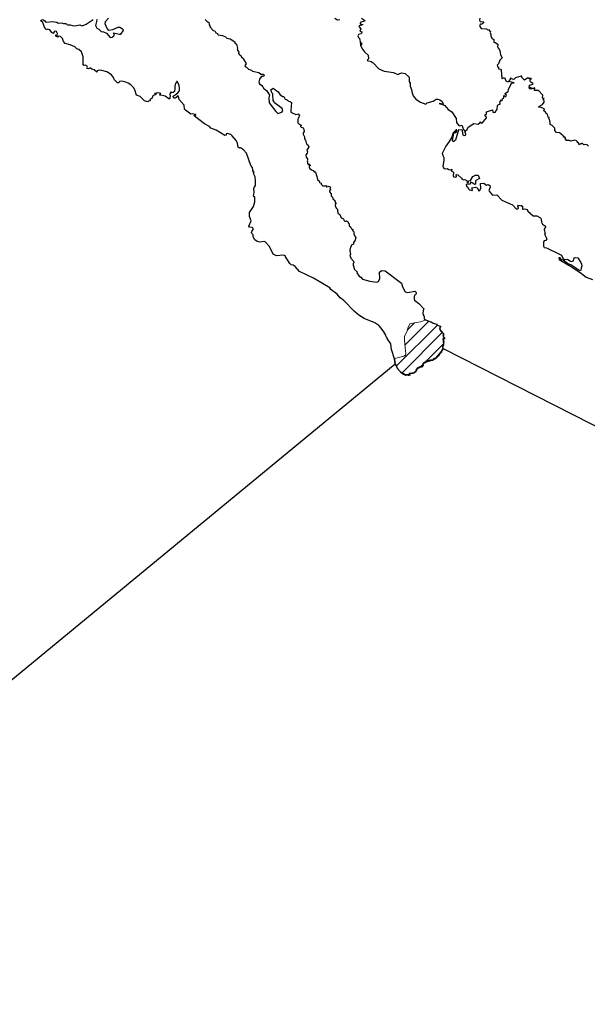
# Model space of a CAD drawing. Units: millimetres. Extents: x 629090 to 630340, y 2542606 to 2543416.
# Drawn here: x 630230 to 630254, y 2543320 to 2543362 of the extents above; entities that cross this region are included whole.
import ezdxf

# ---------------------------------------------------------------- set-up
doc = ezdxf.new("R2010")
doc.units = ezdxf.units.MM
doc.header["$LTSCALE"] = 20
doc.layers.add('SOLAPA', color=7, linetype='Continuous')

msp = doc.modelspace()

# ---------------------------------------------------------------- hatches: boundary and pattern name
at = {"layer": 'SOLAPA', "ltscale": 2}
h = msp.add_hatch(dxfattribs=at)
h.set_pattern_fill('ANSI31', color=250, scale=3, style=0)
h.set_pattern_definition([(45, (-4464.73476, -73076.99975), (-0.265165042945, 0.265165042945), [])])
h.paths.add_polyline_path([(630247.205, 2543349.271), (630247.223, 2543349.26), (630247.258, 2543349.244), (630247.289, 2543349.236), (630247.301, 2543349.23), (630247.335, 2543349.22), (630247.341, 2543349.215), (630247.344, 2543349.206), (630247.346, 2543349.204), (630247.352, 2543349.201), (630247.383, 2543349.191), (630247.438, 2543349.18), (630247.454, 2543349.171), (630247.483, 2543349.16), (630247.497, 2543349.15), (630247.501, 2543349.14), (630247.505, 2543349.135), (630247.513, 2543349.129), (630247.522, 2543349.124), (630247.553, 2543349.116), (630247.593, 2543349.102), (630247.644, 2543349.089), (630247.684, 2543349.082), (630247.693, 2543349.077), (630247.7, 2543349.075), (630247.709, 2543349.067), (630247.708, 2543349.056), (630247.717, 2543349.035), (630247.72, 2543349.031), (630247.744, 2543349.02), (630247.771, 2543349.012), (630247.83, 2543349), (630247.844, 2543348.996), (630247.853, 2543348.991), (630247.858, 2543348.986), (630247.86, 2543348.981), (630247.86, 2543348.974), (630247.846, 2543348.955), (630247.829, 2543348.926), (630247.825, 2543348.914), (630247.823, 2543348.894), (630247.823, 2543348.884), (630247.826, 2543348.875), (630247.829, 2543348.869), (630247.844, 2543348.85), (630247.849, 2543348.838), (630247.857, 2543348.827), (630247.86, 2543348.817), (630247.866, 2543348.81), (630247.874, 2543348.804), (630247.883, 2543348.785), (630247.885, 2543348.777), (630247.89, 2543348.772), (630247.917, 2543348.756), (630247.93, 2543348.745), (630247.934, 2543348.739), (630247.934, 2543348.726), (630247.94, 2543348.715), (630247.955, 2543348.701), (630247.978, 2543348.69), (630247.983, 2543348.682), (630247.991, 2543348.667), (630247.992, 2543348.658), (630247.998, 2543348.65), (630247.991, 2543348.648), (630247.987, 2543348.641), (630247.987, 2543348.635), (630247.99, 2543348.622), (630247.985, 2543348.613), (630247.982, 2543348.6), (630247.972, 2543348.579), (630247.971, 2543348.556), (630247.972, 2543348.553), (630247.975, 2543348.552), (630247.978, 2543348.539), (630247.983, 2543348.53), (630247.985, 2543348.529), (630247.989, 2543348.531), (630247.992, 2543348.527), (630247.996, 2543348.526), (630248.002, 2543348.522), (630248.014, 2543348.523), (630248.02, 2543348.523), (630248.021, 2543348.522), (630248.015, 2543348.509), (630248.015, 2543348.502), (630248.019, 2543348.486), (630248.026, 2543348.479), (630248.027, 2543348.476), (630248.027, 2543348.469), (630248.025, 2543348.463), (630248.021, 2543348.458), (630248.018, 2543348.456), (630248.008, 2543348.459), (630247.997, 2543348.46), (630247.975, 2543348.449), (630247.97, 2543348.443), (630247.975, 2543348.422), (630247.983, 2543348.407), (630247.986, 2543348.397), (630247.986, 2543348.381), (630247.982, 2543348.365), (630247.983, 2543348.352), (630247.985, 2543348.342), (630247.993, 2543348.328), (630247.994, 2543348.321), (630247.992, 2543348.301), (630247.986, 2543348.282), (630247.984, 2543348.272), (630247.985, 2543348.256), (630247.991, 2543348.24), (630247.992, 2543348.23), (630247.99, 2543348.221), (630247.983, 2543348.206), (630247.98, 2543348.193), (630247.97, 2543348.176), (630247.965, 2543348.157), (630247.953, 2543348.137), (630247.949, 2543348.124), (630247.951, 2543348.091), (630247.957, 2543348.08), (630247.953, 2543348.057), (630247.958, 2543348.045), (630247.958, 2543348.032), (630247.952, 2543348.013), (630247.946, 2543348.001), (630247.94, 2543347.993), (630247.922, 2543347.976), (630247.913, 2543347.963), (630247.904, 2543347.939), (630247.906, 2543347.925), (630247.9, 2543347.909), (630247.893, 2543347.899), (630247.889, 2543347.893), (630247.877, 2543347.881), (630247.855, 2543347.864), (630247.85, 2543347.859), (630247.848, 2543347.855), (630247.835, 2543347.841), (630247.832, 2543347.836), (630247.833, 2543347.826), (630247.821, 2543347.819), (630247.809, 2543347.807), (630247.806, 2543347.798), (630247.797, 2543347.784), (630247.783, 2543347.77), (630247.783, 2543347.766), (630247.78, 2543347.76), (630247.781, 2543347.754), (630247.752, 2543347.741), (630247.74, 2543347.73), (630247.734, 2543347.722), (630247.731, 2543347.713), (630247.724, 2543347.702), (630247.706, 2543347.677), (630247.701, 2543347.673), (630247.691, 2543347.67), (630247.681, 2543347.665), (630247.675, 2543347.649), (630247.665, 2543347.636), (630247.654, 2543347.628), (630247.624, 2543347.61), (630247.602, 2543347.601), (630247.572, 2543347.591), (630247.562, 2543347.586), (630247.559, 2543347.584), (630247.554, 2543347.576), (630247.542, 2543347.566), (630247.54, 2543347.562), (630247.535, 2543347.558), (630247.533, 2543347.554), (630247.535, 2543347.551), (630247.534, 2543347.549), (630247.524, 2543347.55), (630247.5, 2543347.545), (630247.475, 2543347.546), (630247.457, 2543347.544), (630247.433, 2543347.541), (630247.404, 2543347.531), (630247.384, 2543347.517), (630247.371, 2543347.512), (630247.289, 2543347.49), (630247.278, 2543347.489), (630247.245, 2543347.476), (630247.228, 2543347.463), (630247.211, 2543347.447), (630247.205, 2543347.443), (630247.169, 2543347.428), (630247.14, 2543347.409), (630247.117, 2543347.391), (630247.113, 2543347.385), (630247.109, 2543347.372), (630247.107, 2543347.353), (630247.103, 2543347.335), (630247.105, 2543347.33), (630247.117, 2543347.319), (630247.118, 2543347.315), (630247.11, 2543347.31), (630247.097, 2543347.305), (630247.085, 2543347.297), (630247.082, 2543347.287), (630247.074, 2543347.282), (630247.071, 2543347.278), (630247.065, 2543347.274), (630247.061, 2543347.266), (630247.05, 2543347.261), (630247.043, 2543347.259), (630247.005, 2543347.255), (630246.981, 2543347.249), (630246.974, 2543347.246), (630246.967, 2543347.239), (630246.954, 2543347.229), (630246.951, 2543347.224), (630246.925, 2543347.218), (630246.887, 2543347.201), (630246.87, 2543347.189), (630246.853, 2543347.171), (630246.85, 2543347.166), (630246.849, 2543347.159), (630246.847, 2543347.157), (630246.847, 2543347.152), (630246.837, 2543347.149), (630246.832, 2543347.144), (630246.829, 2543347.133), (630246.828, 2543347.125), (630246.83, 2543347.116), (630246.828, 2543347.114), (630246.828, 2543347.109), (630246.83, 2543347.105), (630246.827, 2543347.096), (630246.824, 2543347.093), (630246.817, 2543347.092), (630246.812, 2543347.087), (630246.811, 2543347.082), (630246.806, 2543347.084), (630246.803, 2543347.083), (630246.804, 2543347.074), (630246.801, 2543347.073), (630246.796, 2543347.072), (630246.787, 2543347.067), (630246.783, 2543347.062), (630246.773, 2543347.056), (630246.765, 2543347.048), (630246.762, 2543347.041), (630246.748, 2543347.036), (630246.733, 2543347.027), (630246.723, 2543347.018), (630246.72, 2543347.012), (630246.721, 2543347.006), (630246.723, 2543347.003), (630246.722, 2543347), (630246.713, 2543346.997), (630246.688, 2543346.994), (630246.68, 2543346.989), (630246.657, 2543346.988), (630246.649, 2543346.983), (630246.633, 2543346.987), (630246.598, 2543346.985), (630246.574, 2543346.979), (630246.559, 2543346.971), (630246.539, 2543346.957), (630246.531, 2543346.947), (630246.528, 2543346.936), (630246.524, 2543346.937), (630246.518, 2543346.942), (630246.514, 2543346.932), (630246.516, 2543346.93), (630246.517, 2543346.927), (630246.522, 2543346.93), (630246.526, 2543346.928), (630246.529, 2543346.928), (630246.531, 2543346.932), (630246.535, 2543346.93), (630246.55, 2543346.928), (630246.56, 2543346.922), (630246.565, 2543346.921), (630246.564, 2543346.918), (630246.549, 2543346.914), (630246.51, 2543346.912), (630246.493, 2543346.906), (630246.465, 2543346.906), (630246.377, 2543346.911), (630246.354, 2543346.907), (630246.337, 2543346.914), (630246.296, 2543346.934), (630246.278, 2543346.944), (630246.244, 2543346.968), (630246.233, 2543346.973), (630246.213, 2543346.987), (630246.189, 2543347.006), (630246.146, 2543347.05), (630246.116, 2543347.087), (630246.103, 2543347.098), (630246.085, 2543347.119), (630246.07, 2543347.13), (630246.06, 2543347.14), (630246.056, 2543347.145), (630246.054, 2543347.158), (630246.029, 2543347.209), (630246.009, 2543347.236), (630245.992, 2543347.257), (630245.984, 2543347.27), (630245.983, 2543347.285), (630245.98, 2543347.297), (630245.968, 2543347.326), (630245.952, 2543347.351), (630245.945, 2543347.356), (630245.94, 2543347.379), (630245.937, 2543347.383), (630245.937, 2543347.393), (630245.933, 2543347.409), (630245.922, 2543347.444), (630245.92, 2543347.46), (630245.92, 2543347.48), (630245.917, 2543347.496), (630245.912, 2543347.505), (630245.913, 2543347.529), (630245.906, 2543347.554), (630245.901, 2543347.564), (630245.9, 2543347.586), (630245.898, 2543347.596), (630245.894, 2543347.605), (630245.886, 2543347.614), (630245.885, 2543347.624), (630245.882, 2543347.628), (630245.881, 2543347.632), (630246.09, 2543347.67), (630246.111, 2543347.684), (630246.171, 2543347.697), (630246.289, 2543347.724), (630246.357, 2543347.762), (630246.376, 2543347.833), (630246.357, 2543347.947), (630246.342, 2543348.098), (630246.315, 2543348.409), (630246.315, 2543348.571), (630246.368, 2543348.67), (630246.421, 2543348.794), (630246.459, 2543348.912), (630246.534, 2543349.093), (630246.682, 2543349.124), (630246.826, 2543349.15), (630246.996, 2543349.177), (630247.081, 2543349.204)])

# ---------------------------------------------------------------- linework, layer by layer
at = {"layer": 'SOLAPA', "color": 7}
for p, q in [((630330.512, 2543306.031), (630247.936, 2543348.048)), ((630195.647, 2543306.031), (630245.925, 2543347.403))]:
    msp.add_line(p, q, dxfattribs=at)
at = {"layer": 'SOLAPA'}
for points in [[(630232.116, 2543360.943), (630231.904, 2543360.998), (630231.831, 2543361.09), (630231.788, 2543361.215), (630231.699, 2543361.297), (630231.599, 2543361.317), (630231.574, 2543361.279), (630231.53, 2543361.307), (630231.492, 2543361.372), (630231.557, 2543361.345), (630231.578, 2543361.428), (630231.531, 2543361.506), (630231.481, 2543361.527), (630231.436, 2543361.501), (630231.405, 2543361.451), (630231.41, 2543361.421), (630231.313, 2543361.464), (630231.305, 2543361.516), (630231.249, 2543361.578), (630231.147, 2543361.616), (630231.089, 2543361.583), (630231.059, 2543361.645), (630231.033, 2543361.652), (630230.952, 2543361.893), (630230.862, 2543361.972), (630230.876, 2543361.988), (630230.946, 2543362.016), (630231.029, 2543361.971), (630231.062, 2543361.927), (630231.111, 2543361.913), (630231.369, 2543361.934), (630231.55, 2543361.912), (630231.601, 2543361.862), (630231.753, 2543361.879), (630231.834, 2543361.85), (630231.909, 2543361.856), (630231.956, 2543361.845), (630231.965, 2543361.816), (630232.006, 2543361.799), (630232.11, 2543361.796), (630232.209, 2543361.761), (630232.309, 2543361.754), (630232.522, 2543361.789), (630232.622, 2543361.75), (630232.794, 2543361.822), (630233.087, 2543362.022)], [(630237.849, 2543362.024), (630237.965, 2543361.91), (630238.006, 2543361.908), (630238.017, 2543361.795), (630238.048, 2543361.759), (630238.042, 2543361.725), (630238.067, 2543361.679), (630238.186, 2543361.558), (630238.253, 2543361.548), (630238.301, 2543361.462), (630238.375, 2543361.422), (630238.387, 2543361.378), (630238.58, 2543361.341), (630238.711, 2543361.289), (630238.771, 2543361.226), (630238.915, 2543361.198), (630239.104, 2543361.074), (630239.11, 2543361.029), (630239.183, 2543360.978), (630239.219, 2543360.805), (630239.21, 2543360.753), (630239.23, 2543360.732), (630239.219, 2543360.715), (630239.282, 2543360.629), (630239.266, 2543360.577), (630239.306, 2543360.521), (630239.365, 2543360.491), (630239.39, 2543360.42), (630239.461, 2543360.386), (630239.486, 2543360.304), (630239.56, 2543360.19), (630239.593, 2543360.168), (630239.574, 2543360.166), (630239.583, 2543360.141), (630239.534, 2543360.066), (630239.54, 2543360.029), (630239.602, 2543360.003), (630239.682, 2543359.912), (630239.808, 2543359.876), (630239.862, 2543359.826), (630240.125, 2543359.775), (630240.209, 2543359.704), (630240.322, 2543359.703), (630240.348, 2543359.627), (630240.308, 2543359.608), (630240.274, 2543359.622), (630240.22, 2543359.584), (630240.153, 2543359.485), (630240.133, 2543359.37), (630240.155, 2543359.288), (630240.255, 2543359.221), (630240.281, 2543359.17), (630240.316, 2543359.153), (630240.326, 2543359.103), (630240.466, 2543358.988), (630240.581, 2543358.81), (630240.549, 2543358.689), (630240.564, 2543358.479), (630240.848, 2543358.113), (630240.939, 2543358.03), (630241.108, 2543358.08), (630241.14, 2543358.142), (630241.114, 2543358.246), (630240.796, 2543358.488), (630240.765, 2543358.551), (630240.741, 2543358.56), (630240.715, 2543358.871), (630240.679, 2543358.909), (630240.656, 2543359.013), (630240.63, 2543359.034), (630240.737, 2543359.1), (630240.944, 2543358.947), (630241.026, 2543358.828), (630241.145, 2543358.748), (630241.19, 2543358.748), (630241.249, 2543358.642), (630241.313, 2543358.628), (630241.314, 2543358.603), (630241.359, 2543358.588), (630241.369, 2543358.563), (630241.476, 2543358.527), (630241.508, 2543358.497), (630241.482, 2543358.159), (630241.49, 2543358.093), (630241.512, 2543358.066), (630241.699, 2543357.99), (630241.815, 2543358.013), (630241.807, 2543357.997), (630241.829, 2543357.968), (630241.868, 2543357.956), (630241.841, 2543357.948), (630241.83, 2543357.862), (630241.798, 2543357.836), (630241.78, 2543357.773), (630241.789, 2543357.635), (630241.842, 2543357.578), (630241.924, 2543357.539), (630241.932, 2543357.516), (630241.894, 2543357.507), (630241.894, 2543357.484), (630241.93, 2543357.445), (630242.01, 2543357.418), (630242.038, 2543357.361), (630242.05, 2543357.239), (630242.014, 2543357.227), (630242.006, 2543357.159), (630242.065, 2543357.041), (630242.068, 2543356.949), (630242.115, 2543356.895), (630242.135, 2543356.779), (630242.169, 2543356.725), (630242.227, 2543356.691), (630242.244, 2543356.615), (630242.163, 2543356.475), (630242.189, 2543356.4), (630242.183, 2543356.349), (630242.124, 2543356.274), (630242.134, 2543356.173), (630242.189, 2543356.109), (630242.191, 2543356.045), (630242.173, 2543356.016), (630242.198, 2543355.974), (630242.199, 2543355.894), (630242.223, 2543355.876), (630242.252, 2543355.895), (630242.325, 2543355.819), (630242.294, 2543355.806), (630242.301, 2543355.822), (630242.271, 2543355.835), (630242.283, 2543355.86), (630242.248, 2543355.871), (630242.249, 2543355.836), (630242.277, 2543355.819), (630242.265, 2543355.758), (630242.281, 2543355.702), (630242.363, 2543355.633), (630242.436, 2543355.603), (630242.471, 2543355.546), (630242.525, 2543355.559), (630242.539, 2543355.542), (630242.62, 2543355.253), (630242.622, 2543355.22), (630242.686, 2543355.164), (630242.707, 2543355.101), (630242.768, 2543355.074), (630242.777, 2543355.03), (630242.844, 2543354.958), (630242.982, 2543354.954), (630242.998, 2543354.971), (630242.981, 2543354.945), (630242.995, 2543354.921), (630243.023, 2543354.916), (630243.043, 2543354.94), (630243.087, 2543354.924), (630243.091, 2543354.941), (630243.158, 2543354.921), (630243.164, 2543354.891), (630243.139, 2543354.87), (630243.166, 2543354.809), (630243.126, 2543354.745), (630243.132, 2543354.707), (630243.194, 2543354.622), (630243.206, 2543354.538), (630243.253, 2543354.475), (630243.265, 2543354.402), (630243.341, 2543354.353), (630243.336, 2543354.335), (630243.376, 2543354.292), (630243.365, 2543354.264), (630243.404, 2543354.243), (630243.396, 2543354.19), (630243.379, 2543354.221), (630243.367, 2543354.207), (630243.381, 2543354.193), (630243.37, 2543354.13), (630243.409, 2543354.014), (630243.441, 2543353.999), (630243.462, 2543353.944), (630243.49, 2543353.924), (630243.471, 2543353.896), (630243.487, 2543353.804), (630243.567, 2543353.747), (630243.625, 2543353.605), (630243.719, 2543353.561), (630243.734, 2543353.503), (630243.774, 2543353.461), (630243.823, 2543353.455), (630243.848, 2543353.471), (630243.941, 2543353.41), (630243.925, 2543353.386), (630243.963, 2543353.342), (630243.963, 2543353.259), (630244.017, 2543353.22), (630244.061, 2543353.132), (630244.127, 2543353.108), (630244.094, 2543353.082), (630244.164, 2543353.011), (630244.165, 2543352.925), (630244.224, 2543352.79), (630244.247, 2543352.774), (630244.223, 2543352.658), (630244.154, 2543352.555), (630244.148, 2543352.481), (630244.083, 2543352.446), (630244.026, 2543352.356), (630243.992, 2543352.228), (630244.014, 2543352.046), (630243.996, 2543352.014), (630244.036, 2543351.887), (630244.149, 2543351.756), (630244.16, 2543351.69), (630244.137, 2543351.664), (630244.134, 2543351.583), (630244.166, 2543351.525), (630244.174, 2543351.421), (630244.297, 2543351.301), (630244.296, 2543351.269), (630244.387, 2543351.117), (630244.457, 2543351.085), (630244.53, 2543350.99), (630244.84, 2543350.904), (630245.145, 2543350.873), (630245.207, 2543350.899), (630245.263, 2543351.016), (630245.248, 2543351.285), (630245.333, 2543351.359), (630245.494, 2543351.347), (630246.191, 2543350.826), (630246.226, 2543350.672), (630246.34, 2543350.45), (630246.454, 2543350.429), (630246.75, 2543350.485), (630246.814, 2543350.432), (630246.813, 2543350.38), (630246.786, 2543350.334), (630246.744, 2543350.314), (630246.72, 2543350.255), (630246.721, 2543350.146), (630246.741, 2543350.098), (630246.922, 2543349.958), (630247.139, 2543349.733), (630247.109, 2543349.658), (630247.099, 2543349.534), (630247.151, 2543349.401), (630247.149, 2543349.317), (630247.205, 2543349.27), (630247.463, 2543349.171), (630247.503, 2543349.135), (630247.679, 2543349.086), (630247.7, 2543349.042), (630247.836, 2543348.997), (630247.805, 2543348.887), (630247.863, 2543348.789), (630247.969, 2543348.68), (630247.949, 2543348.57), (630247.961, 2543348.544), (630247.999, 2543348.536), (630248.005, 2543348.49), (630247.999, 2543348.472), (630247.948, 2543348.457), (630247.97, 2543348.246), (630247.927, 2543348.14), (630247.936, 2543348.048), (630247.879, 2543347.926), (630247.634, 2543347.646), (630247.542, 2543347.605), (630247.514, 2543347.568), (630247.414, 2543347.559), (630247.26, 2543347.507), (630247.122, 2543347.429), (630247.092, 2543347.392), (630247.101, 2543347.334), (630247.033, 2543347.281), (630246.964, 2543347.269), (630246.853, 2543347.209), (630246.816, 2543347.165), (630246.81, 2543347.117), (630246.706, 2543347.022), (630246.544, 2543346.992), (630246.499, 2543346.954), (630246.549, 2543346.94), (630246.34, 2543346.929), (630246.176, 2543347.028), (630246.047, 2543347.16), (630245.972, 2543347.29), (630245.925, 2543347.403), (630245.886, 2543347.614), (630245.768, 2543348.007), (630245.732, 2543348.247), (630245.578, 2543348.479), (630245.585, 2543348.5), (630245.533, 2543348.54), (630245.518, 2543348.616), (630245.43, 2543348.759), (630245.319, 2543348.92), (630245.221, 2543349.023), (630245.052, 2543349.137), (630244.597, 2543349.325), (630244.368, 2543349.466), (630244.174, 2543349.631), (630243.743, 2543350.086), (630243.584, 2543350.208), (630243.46, 2543350.355), (630243.186, 2543350.555), (630243.136, 2543350.625), (630242.447, 2543351.036), (630241.858, 2543351.325), (630241.666, 2543351.53), (630241.579, 2543351.592), (630241.495, 2543351.602), (630241.441, 2543351.653), (630241.246, 2543351.969), (630241.266, 2543351.987), (630241.175, 2543352.011), (630240.881, 2543351.99), (630240.738, 2543352.063), (630240.578, 2543352.387), (630240.391, 2543352.576), (630240.353, 2543352.591), (630240.165, 2543352.57), (630240.05, 2543352.595), (630239.95, 2543352.659), (630239.89, 2543352.795), (630239.888, 2543352.875), (630239.834, 2543352.93), (630239.82, 2543352.974), (630239.827, 2543353.015), (630239.888, 2543353.101), (630239.884, 2543353.153), (630239.845, 2543353.192), (630239.733, 2543353.201), (630239.708, 2543353.247), (630239.804, 2543353.472), (630239.723, 2543353.653), (630239.734, 2543353.822), (630239.896, 2543354.086), (630239.958, 2543354.276), (630239.962, 2543354.475), (630239.943, 2543354.487), (630239.958, 2543354.495), (630239.927, 2543354.496), (630239.906, 2543354.525), (630239.924, 2543354.686), (630239.912, 2543354.843), (630239.922, 2543354.886), (630239.984, 2543354.971), (630239.985, 2543355.165), (630239.964, 2543355.336), (630239.909, 2543355.449), (630239.911, 2543355.525), (630239.896, 2543355.589), (630239.888, 2543355.562), (630239.907, 2543355.527), (630239.88, 2543355.538), (630239.856, 2543355.734), (630239.792, 2543355.828), (630239.603, 2543356.348), (630239.481, 2543356.492), (630239.344, 2543356.572), (630239.305, 2543356.555), (630239.251, 2543356.607), (630239.224, 2543356.753), (630239.171, 2543356.875), (630239, 2543357.087), (630238.933, 2543357.137), (630238.784, 2543357.182), (630238.743, 2543357.164), (630238.734, 2543357.105), (630238.677, 2543357.089), (630238.31, 2543357.32), (630238.087, 2543357.414), (630238.037, 2543357.484), (630237.825, 2543357.59), (630237.397, 2543357.921), (630237.38, 2543357.955), (630237.456, 2543357.966), (630237.45, 2543357.989), (630237.296, 2543358.021), (630237.233, 2543357.999), (630237.017, 2543358.166), (630236.968, 2543358.221), (630236.95, 2543358.378), (630236.742, 2543358.63), (630236.712, 2543358.766), (630236.676, 2543358.779), (630236.618, 2543358.703), (630236.571, 2543358.679), (630236.51, 2543358.685), (630236.48, 2543358.732), (630236.481, 2543358.773), (630236.568, 2543358.817), (630236.683, 2543358.914), (630236.741, 2543358.983), (630236.749, 2543359.021), (630236.761, 2543359.082), (630236.737, 2543359.236), (630236.658, 2543359.39), (630236.625, 2543359.385), (630236.646, 2543359.349), (630236.593, 2543359.32), (630236.552, 2543359.193), (630236.564, 2543359.099), (630236.541, 2543358.96), (630236.48, 2543358.919), (630236.432, 2543358.914), (630236.398, 2543358.945), (630236.37, 2543358.918), (630236.345, 2543358.851), (630236.362, 2543358.756), (630236.345, 2543358.728), (630236.35, 2543358.656), (630236.297, 2543358.656), (630236.142, 2543358.764), (630235.912, 2543358.823), (630235.959, 2543358.822), (630235.911, 2543358.833), (630235.96, 2543358.864), (630235.94, 2543358.89), (630235.812, 2543358.903), (630235.76, 2543358.893), (630235.738, 2543358.856), (630235.726, 2543358.883), (630235.703, 2543358.877), (630235.689, 2543358.854), (630235.726, 2543358.842), (630235.707, 2543358.833), (630235.754, 2543358.846), (630235.753, 2543358.831), (630235.617, 2543358.778), (630235.579, 2543358.665), (630235.498, 2543358.622), (630235.505, 2543358.569), (630235.438, 2543358.553), (630235.413, 2543358.523), (630235.272, 2543358.568), (630235.079, 2543358.75), (630234.936, 2543358.81), (630234.854, 2543359.041), (630234.799, 2543359.14), (630234.691, 2543359.25), (630234.572, 2543359.325), (630234.434, 2543359.381), (630234.292, 2543359.408), (630234.211, 2543359.393), (630234.183, 2543359.332), (630234.127, 2543359.326), (630233.978, 2543359.475), (630233.954, 2543359.561), (630233.862, 2543359.673), (630233.667, 2543359.798), (630233.454, 2543359.863), (630233.339, 2543359.869), (630233.258, 2543359.848), (630233.239, 2543359.785), (630233.129, 2543359.885), (630233.038, 2543359.907), (630232.979, 2543359.955), (630232.935, 2543359.962), (630232.878, 2543359.924), (630232.82, 2543359.948), (630232.841, 2543360.001), (630232.815, 2543360.049), (630232.757, 2543360.078), (630232.69, 2543360.066), (630232.659, 2543360.105), (630232.661, 2543360.439), (630232.597, 2543360.654), (630232.473, 2543360.75), (630232.392, 2543360.779), (630232.316, 2543360.859), (630232.116, 2543360.943)], [(630233.229, 2543362.035), (630233.247, 2543361.994), (630233.189, 2543361.766), (630233.249, 2543361.655), (630233.332, 2543361.61), (630233.428, 2543361.518), (630233.529, 2543361.502), (630233.65, 2543361.443), (630233.807, 2543361.259), (630233.899, 2543361.272), (630233.961, 2543361.329), (630233.99, 2543361.391), (630233.958, 2543361.455), (630234.204, 2543361.401), (630234.262, 2543361.406), (630234.368, 2543361.536), (630234.37, 2543361.583), (630234.336, 2543361.614), (630234.219, 2543361.681), (630234.143, 2543361.684), (630233.914, 2543361.588), (630233.759, 2543361.557), (630233.688, 2543361.644), (630233.595, 2543361.834), (630233.613, 2543361.933), (630233.738, 2543362.083)], [(630243.358, 2543362.073), (630243.467, 2543362.005), (630243.569, 2543362.024)], [(630244.486, 2543362.078), (630244.612, 2543361.998), (630244.625, 2543361.958), (630244.463, 2543361.903), (630244.423, 2543361.851), (630244.501, 2543361.803), (630244.527, 2543361.825), (630244.526, 2543361.8), (630244.382, 2543361.753), (630244.377, 2543361.721), (630244.462, 2543361.625), (630244.42, 2543361.521), (630244.496, 2543361.493), (630244.508, 2543361.464), (630244.479, 2543361.411), (630244.366, 2543361.383), (630244.338, 2543361.325), (630244.354, 2543361.258), (630244.403, 2543361.211), (630244.447, 2543361.013), (630244.449, 2543361.048), (630244.508, 2543361.016), (630244.482, 2543361.015), (630244.493, 2543360.937), (630244.454, 2543361.005), (630244.447, 2543360.994), (630244.452, 2543360.918), (630244.526, 2543360.756), (630244.615, 2543360.646), (630244.776, 2543360.514), (630244.79, 2543360.352), (630244.736, 2543360.313), (630244.729, 2543360.287), (630244.902, 2543360.233), (630244.98, 2543360.179), (630245.221, 2543359.933), (630245.455, 2543359.823), (630245.842, 2543359.774), (630246.032, 2543359.686), (630246.116, 2543359.736), (630246.2, 2543359.753), (630246.345, 2543359.729), (630246.508, 2543359.578), (630246.512, 2543359.393), (630246.556, 2543359.343), (630246.554, 2543359.316), (630246.543, 2543359.341), (630246.534, 2543359.318), (630246.553, 2543359.296), (630246.552, 2543359.192), (630246.612, 2543359.048), (630246.624, 2543358.949), (630246.683, 2543358.777), (630246.795, 2543358.635), (630246.996, 2543358.506), (630247.223, 2543358.425), (630247.277, 2543358.482), (630247.539, 2543358.55), (630247.661, 2543358.645), (630247.735, 2543358.641), (630247.82, 2543358.605), (630247.909, 2543358.542), (630247.955, 2543358.422), (630247.788, 2543358.45), (630247.934, 2543358.416), (630248.023, 2543358.374), (630248.175, 2543358.198), (630248.321, 2543358.094), (630248.512, 2543357.811), (630248.52, 2543357.651), (630248.55, 2543357.6), (630248.641, 2543357.511), (630248.744, 2543357.54), (630248.784, 2543357.469), (630248.815, 2543357.345), (630248.859, 2543357.288)], [(630249.508, 2543362.075), (630249.499, 2543361.994), (630249.522, 2543361.941), (630249.681, 2543361.923), (630249.614, 2543361.845), (630249.562, 2543361.817), (630249.539, 2543361.836), (630249.496, 2543361.751), (630249.571, 2543361.639), (630249.795, 2543361.62), (630249.843, 2543361.585), (630249.887, 2543361.591), (630249.933, 2543361.523), (630249.962, 2543361.519), (630249.954, 2543361.469), (630249.988, 2543361.389), (630249.988, 2543361.322), (630250.03, 2543361.229), (630250.107, 2543361.166), (630250.114, 2543361.064), (630250.173, 2543361.05), (630250.277, 2543360.976), (630250.291, 2543360.94), (630250.27, 2543360.887), (630250.273, 2543360.819), (630250.307, 2543360.798), (630250.358, 2543360.703), (630250.389, 2543360.523), (630250.468, 2543360.396), (630250.358, 2543360.295), (630250.305, 2543360.139), (630250.258, 2543360.077), (630250.263, 2543360.032), (630250.304, 2543359.974), (630250.302, 2543359.921), (630250.39, 2543359.912), (630250.421, 2543359.866), (630250.451, 2543359.517), (630250.557, 2543359.565), (630250.618, 2543359.418), (630250.671, 2543359.384), (630250.746, 2543359.383)], [(630248.859, 2543357.288), (630248.908, 2543357.289), (630248.971, 2543357.346), (630249.022, 2543357.45), (630249.253, 2543357.611), (630249.447, 2543357.576), (630249.526, 2543357.646), (630249.524, 2543357.678), (630249.609, 2543357.613), (630249.794, 2543357.851), (630249.784, 2543357.917), (630249.735, 2543357.922), (630249.74, 2543357.994), (630249.795, 2543358), (630249.796, 2543358.095), (630250.059, 2543358.188), (630250.073, 2543358.089), (630250.1, 2543358.073), (630250.177, 2543358.093), (630250.178, 2543358.117), (630250.258, 2543358.195), (630250.265, 2543358.365), (630250.298, 2543358.4), (630250.387, 2543358.437), (630250.369, 2543358.477), (630250.376, 2543358.538), (630250.432, 2543358.606), (630250.454, 2543358.575), (630250.493, 2543358.681), (630250.532, 2543358.681), (630250.532, 2543358.782), (630250.554, 2543358.791), (630250.584, 2543358.747), (630250.618, 2543358.747), (630250.652, 2543358.811), (630250.596, 2543358.851), (630250.593, 2543358.876), (630250.688, 2543358.956), (630250.715, 2543358.954), (630250.727, 2543359.058), (630250.88, 2543359.327), (630250.968, 2543359.339), (630250.746, 2543359.383)], [(630254.134, 2543356.644), (630254.068, 2543356.698), (630253.973, 2543356.711), (630253.94, 2543356.694), (630253.878, 2543356.754), (630253.839, 2543356.75), (630253.811, 2543356.722), (630253.772, 2543356.737), (630253.734, 2543356.699), (630253.71, 2543356.78), (630253.687, 2543356.798), (630253.653, 2543356.793), (630253.665, 2543356.82), (630253.619, 2543356.87), (630253.546, 2543356.904), (630253.38, 2543356.856), (630253.327, 2543356.881), (630253.198, 2543356.884), (630253.198, 2543356.9), (630253.145, 2543356.918), (630253.164, 2543356.929), (630253.161, 2543356.964), (630253.133, 2543356.968), (630253.131, 2543356.988), (630253.152, 2543357.004), (630253.124, 2543357.026), (630253.076, 2543357.024), (630253.08, 2543357.052), (630253.039, 2543357.111), (630252.974, 2543357.132), (630252.978, 2543357.148), (630252.899, 2543357.21), (630252.769, 2543357.223), (630252.702, 2543357.314), (630252.699, 2543357.412), (630252.594, 2543357.515), (630252.498, 2543357.57), (630252.497, 2543357.648), (630252.468, 2543357.792), (630252.446, 2543357.805), (630252.463, 2543357.86), (630252.422, 2543357.87), (630252.396, 2543357.981), (630252.316, 2543358.041), (630252.304, 2543358.089), (630252.231, 2543358.145), (630252.255, 2543358.225), (630252.071, 2543358.293), (630252.051, 2543358.285), (630252.026, 2543358.326), (630252.174, 2543358.407), (630252.253, 2543358.518), (630252.249, 2543358.573), (630252.211, 2543358.599), (630252.254, 2543358.667), (630252.21, 2543358.666), (630252.17, 2543358.695), (630252.196, 2543358.805), (630252.006, 2543359.008), (630251.843, 2543359.002), (630251.858, 2543359.105), (630251.844, 2543359.103), (630251.841, 2543359.132), (630251.804, 2543359.099), (630251.759, 2543359.096), (630251.74, 2543359.059), (630251.716, 2543359.105), (630251.657, 2543359.128), (630251.652, 2543359.07), (630251.605, 2543359.108), (630251.618, 2543359.238), (630251.774, 2543359.269), (630251.765, 2543359.298), (630251.668, 2543359.374), (630251.654, 2543359.412), (630251.654, 2543359.499), (630251.71, 2543359.503), (630251.694, 2543359.522), (630251.597, 2543359.512), (630251.554, 2543359.545), (630251.418, 2543359.448), (630251.302, 2543359.563), (630251.299, 2543359.61), (630251.269, 2543359.615), (630251.032, 2543359.543), (630250.964, 2543359.481), (630250.899, 2543359.491), (630250.87, 2543359.52), (630250.843, 2543359.502), (630250.83, 2543359.525), (630250.797, 2543359.515), (630250.807, 2543359.454), (630250.766, 2543359.438), (630250.746, 2543359.383)], [(630248.859, 2543357.288), (630248.896, 2543357.213), (630248.905, 2543357.137), (630248.888, 2543357.095), (630248.846, 2543357.082), (630248.811, 2543357.105), (630248.788, 2543357.164), (630248.777, 2543357.319), (630248.605, 2543357.343), (630248.483, 2543356.892), (630248.413, 2543356.835), (630248.373, 2543356.836), (630248.354, 2543356.883), (630248.408, 2543357.201), (630248.428, 2543357.237), (630248.457, 2543357.204), (630248.475, 2543357.229), (630248.476, 2543357.205), (630248.523, 2543357.318), (630248.509, 2543357.222), (630248.523, 2543357.288), (630248.543, 2543357.295), (630248.534, 2543357.334), (630248.503, 2543357.342), (630248.377, 2543357.208), (630248.332, 2543357.029), (630248.219, 2543356.837), (630248.071, 2543356.638), (630247.918, 2543356.327), (630247.923, 2543356.281), (630247.952, 2543356.255), (630247.964, 2543356.268), (630247.937, 2543356.252), (630247.983, 2543356.16), (630247.985, 2543356.031), (630247.948, 2543355.798), (630247.984, 2543355.698), (630248.038, 2543355.678), (630248.129, 2543355.7), (630248.204, 2543355.649), (630248.312, 2543355.642), (630248.319, 2543355.664), (630248.309, 2543355.649), (630248.339, 2543355.641), (630248.304, 2543355.623), (630248.298, 2543355.597), (630248.396, 2543355.542), (630248.386, 2543355.362), (630248.423, 2543355.337), (630248.5, 2543355.325), (630248.519, 2543355.344), (630248.504, 2543355.439), (630248.574, 2543355.428), (630248.734, 2543355.285), (630248.759, 2543355.235), (630248.781, 2543355.226), (630248.797, 2543355.247), (630248.805, 2543355.218), (630248.875, 2543355.224), (630248.97, 2543355.177), (630248.966, 2543355.122), (630248.993, 2543355.103), (630249.034, 2543355.12), (630249.047, 2543355.174), (630249.113, 2543355.187), (630249.222, 2543355.352), (630249.332, 2543355.407), (630249.443, 2543355.405), (630249.494, 2543355.272), (630249.349, 2543355.186), (630249.328, 2543355.145), (630249.324, 2543355.036), (630249.289, 2543355.018), (630249.22, 2543355.077), (630249.137, 2543355.111), (630249.116, 2543355.098), (630249.104, 2543355.03), (630248.963, 2543355.024), (630248.931, 2543355.001), (630248.952, 2543354.947), (630249.002, 2543354.904), (630249.034, 2543354.827), (630249.081, 2543354.782), (630249.188, 2543354.764), (630249.209, 2543354.777), (630249.177, 2543354.867), (630249.332, 2543354.895), (630249.399, 2543354.876), (630249.471, 2543354.744), (630249.509, 2543354.767), (630249.562, 2543354.86), (630249.543, 2543355.063), (630249.686, 2543355.076), (630249.799, 2543354.98), (630249.866, 2543355.01), (630249.939, 2543354.973), (630249.956, 2543354.903), (630249.903, 2543354.763), (630249.909, 2543354.727), (630250.056, 2543354.559), (630250.232, 2543354.577), (630250.445, 2543354.352), (630250.897, 2543354.154), (630251.056, 2543353.979), (630251.121, 2543353.98), (630251.151, 2543354.017), (630251.135, 2543354.101), (630251.151, 2543354.134), (630251.266, 2543354.111), (630251.282, 2543354.144), (630251.268, 2543354.114), (630251.322, 2543354.094), (630251.328, 2543353.974), (630251.361, 2543353.963), (630251.427, 2543353.979), (630251.52, 2543353.957), (630251.558, 2543353.884), (630251.784, 2543353.69), (630251.937, 2543353.687), (630252.088, 2543353.606), (630252.118, 2543353.547), (630252.131, 2543353.419), (630252.184, 2543353.33), (630252.298, 2543353.241), (630252.299, 2543353.202), (630252.252, 2543353.098), (630252.292, 2543352.907), (630252.261, 2543352.903), (630252.356, 2543352.711), (630252.324, 2543352.64), (630252.244, 2543352.624), (630252.226, 2543352.587), (630252.225, 2543352.394), (630252.253, 2543352.346), (630252.346, 2543352.326), (630252.901, 2543352.062), (630252.98, 2543352.015), (630253.061, 2543351.862), (630253.123, 2543351.835), (630253.235, 2543351.849), (630253.338, 2543351.775), (630253.401, 2543351.75), (630253.454, 2543351.755), (630253.492, 2543351.773), (630253.518, 2543351.901), (630253.563, 2543351.92), (630253.671, 2543351.901), (630253.812, 2543351.707), (630253.837, 2543351.635), (630253.855, 2543351.554), (630253.797, 2543351.352), (630253.714, 2543351.372), (630253.376, 2543351.604), (630253.235, 2543351.66), (630253.053, 2543351.801), (630252.984, 2543351.816), (630252.928, 2543351.903), (630252.905, 2543351.883), (630252.92, 2543351.905), (630252.87, 2543351.901), (630252.886, 2543351.834), (630253.439, 2543351.509), (630253.835, 2543351.242), (630254.031, 2543351.085), (630254.304, 2543350.985)]]:
    msp.add_lwpolyline(points, dxfattribs=at)
at = {"layer": 'SOLAPA', "color": 250, "lineweight": 0, "ltscale": 10, "flags": 128}
msp.add_lwpolyline([(630247.205, 2543349.271), (630247.223, 2543349.26), (630247.258, 2543349.244), (630247.289, 2543349.236), (630247.301, 2543349.23), (630247.335, 2543349.22), (630247.341, 2543349.215), (630247.344, 2543349.206), (630247.346, 2543349.204), (630247.352, 2543349.201), (630247.383, 2543349.191), (630247.438, 2543349.18), (630247.454, 2543349.171), (630247.483, 2543349.16), (630247.497, 2543349.15), (630247.501, 2543349.14), (630247.505, 2543349.135), (630247.513, 2543349.129), (630247.522, 2543349.124), (630247.553, 2543349.116), (630247.593, 2543349.102), (630247.644, 2543349.089), (630247.684, 2543349.082), (630247.693, 2543349.077), (630247.7, 2543349.075), (630247.709, 2543349.067), (630247.708, 2543349.056), (630247.717, 2543349.035), (630247.72, 2543349.031), (630247.744, 2543349.02), (630247.771, 2543349.012), (630247.83, 2543349), (630247.844, 2543348.996), (630247.853, 2543348.991), (630247.858, 2543348.986), (630247.86, 2543348.981), (630247.86, 2543348.974), (630247.846, 2543348.955), (630247.829, 2543348.926), (630247.825, 2543348.914), (630247.823, 2543348.894), (630247.823, 2543348.884), (630247.826, 2543348.875), (630247.829, 2543348.869), (630247.844, 2543348.85), (630247.849, 2543348.838), (630247.857, 2543348.827), (630247.86, 2543348.817), (630247.866, 2543348.81), (630247.874, 2543348.804), (630247.883, 2543348.785), (630247.885, 2543348.777), (630247.89, 2543348.772), (630247.917, 2543348.756), (630247.93, 2543348.745), (630247.934, 2543348.739), (630247.934, 2543348.726), (630247.94, 2543348.715), (630247.955, 2543348.701), (630247.978, 2543348.69), (630247.983, 2543348.682), (630247.991, 2543348.667), (630247.992, 2543348.658), (630247.998, 2543348.65), (630247.991, 2543348.648), (630247.987, 2543348.641), (630247.987, 2543348.635), (630247.99, 2543348.622), (630247.985, 2543348.613), (630247.982, 2543348.6), (630247.972, 2543348.579), (630247.971, 2543348.556), (630247.972, 2543348.553), (630247.975, 2543348.552), (630247.978, 2543348.539), (630247.983, 2543348.53), (630247.985, 2543348.529), (630247.989, 2543348.531), (630247.992, 2543348.527), (630247.996, 2543348.526), (630248.002, 2543348.522), (630248.014, 2543348.523), (630248.02, 2543348.523), (630248.021, 2543348.522), (630248.015, 2543348.509), (630248.015, 2543348.502), (630248.019, 2543348.486), (630248.026, 2543348.479), (630248.027, 2543348.476), (630248.027, 2543348.469), (630248.025, 2543348.463), (630248.021, 2543348.458), (630248.018, 2543348.456), (630248.008, 2543348.459), (630247.997, 2543348.46), (630247.975, 2543348.449), (630247.97, 2543348.443), (630247.975, 2543348.422), (630247.983, 2543348.407), (630247.986, 2543348.397), (630247.986, 2543348.381), (630247.982, 2543348.365), (630247.983, 2543348.352), (630247.985, 2543348.342), (630247.993, 2543348.328), (630247.994, 2543348.321), (630247.992, 2543348.301), (630247.986, 2543348.282), (630247.984, 2543348.272), (630247.985, 2543348.256), (630247.991, 2543348.24), (630247.992, 2543348.23), (630247.99, 2543348.221), (630247.983, 2543348.206), (630247.98, 2543348.193), (630247.97, 2543348.176), (630247.965, 2543348.157), (630247.953, 2543348.137), (630247.949, 2543348.124), (630247.951, 2543348.091), (630247.957, 2543348.08), (630247.953, 2543348.057), (630247.958, 2543348.045), (630247.958, 2543348.032), (630247.952, 2543348.013), (630247.946, 2543348.001), (630247.94, 2543347.993), (630247.922, 2543347.976), (630247.913, 2543347.963), (630247.904, 2543347.939), (630247.906, 2543347.925), (630247.9, 2543347.909), (630247.893, 2543347.899), (630247.889, 2543347.893), (630247.877, 2543347.881), (630247.855, 2543347.864), (630247.85, 2543347.859), (630247.848, 2543347.855), (630247.835, 2543347.841), (630247.832, 2543347.836), (630247.833, 2543347.826), (630247.821, 2543347.819), (630247.809, 2543347.807), (630247.806, 2543347.798), (630247.797, 2543347.784), (630247.783, 2543347.77), (630247.783, 2543347.766), (630247.78, 2543347.76), (630247.781, 2543347.754), (630247.752, 2543347.741), (630247.74, 2543347.73), (630247.734, 2543347.722), (630247.731, 2543347.713), (630247.724, 2543347.702), (630247.706, 2543347.677), (630247.701, 2543347.673), (630247.691, 2543347.67), (630247.681, 2543347.665), (630247.675, 2543347.649), (630247.665, 2543347.636), (630247.654, 2543347.628), (630247.624, 2543347.61), (630247.602, 2543347.601), (630247.572, 2543347.591), (630247.562, 2543347.586), (630247.559, 2543347.584), (630247.554, 2543347.576), (630247.542, 2543347.566), (630247.54, 2543347.562), (630247.535, 2543347.558), (630247.533, 2543347.554), (630247.535, 2543347.551), (630247.534, 2543347.549), (630247.524, 2543347.55), (630247.5, 2543347.545), (630247.475, 2543347.546), (630247.457, 2543347.544), (630247.433, 2543347.541), (630247.404, 2543347.531), (630247.384, 2543347.517), (630247.371, 2543347.512), (630247.289, 2543347.49), (630247.278, 2543347.489), (630247.245, 2543347.476), (630247.228, 2543347.463), (630247.211, 2543347.447), (630247.205, 2543347.443), (630247.169, 2543347.428), (630247.14, 2543347.409), (630247.117, 2543347.391), (630247.113, 2543347.385), (630247.109, 2543347.372), (630247.107, 2543347.353), (630247.103, 2543347.335), (630247.105, 2543347.33), (630247.117, 2543347.319), (630247.118, 2543347.315), (630247.11, 2543347.31), (630247.097, 2543347.305), (630247.085, 2543347.297), (630247.082, 2543347.287), (630247.074, 2543347.282), (630247.071, 2543347.278), (630247.065, 2543347.274), (630247.061, 2543347.266), (630247.05, 2543347.261), (630247.043, 2543347.259), (630247.005, 2543347.255), (630246.981, 2543347.249), (630246.974, 2543347.246), (630246.967, 2543347.239), (630246.954, 2543347.229), (630246.951, 2543347.224), (630246.925, 2543347.218), (630246.887, 2543347.201), (630246.87, 2543347.189), (630246.853, 2543347.171), (630246.85, 2543347.166), (630246.849, 2543347.159), (630246.847, 2543347.157), (630246.847, 2543347.152), (630246.837, 2543347.149), (630246.832, 2543347.144), (630246.829, 2543347.133), (630246.828, 2543347.125), (630246.83, 2543347.116), (630246.828, 2543347.114), (630246.828, 2543347.109), (630246.83, 2543347.105), (630246.827, 2543347.096), (630246.824, 2543347.093), (630246.817, 2543347.092), (630246.812, 2543347.087), (630246.811, 2543347.082), (630246.806, 2543347.084), (630246.803, 2543347.083), (630246.804, 2543347.074), (630246.801, 2543347.073), (630246.796, 2543347.072), (630246.787, 2543347.067), (630246.783, 2543347.062), (630246.773, 2543347.056), (630246.765, 2543347.048), (630246.762, 2543347.041), (630246.748, 2543347.036), (630246.733, 2543347.027), (630246.723, 2543347.018), (630246.72, 2543347.012), (630246.721, 2543347.006), (630246.723, 2543347.003), (630246.722, 2543347), (630246.713, 2543346.997), (630246.688, 2543346.994), (630246.68, 2543346.989), (630246.657, 2543346.988), (630246.649, 2543346.983), (630246.633, 2543346.987), (630246.598, 2543346.985), (630246.574, 2543346.979), (630246.559, 2543346.971), (630246.539, 2543346.957), (630246.531, 2543346.947), (630246.528, 2543346.936), (630246.524, 2543346.937), (630246.518, 2543346.942), (630246.514, 2543346.932), (630246.516, 2543346.93), (630246.517, 2543346.927), (630246.522, 2543346.93), (630246.526, 2543346.928), (630246.529, 2543346.928), (630246.531, 2543346.932), (630246.535, 2543346.93), (630246.55, 2543346.928), (630246.56, 2543346.922), (630246.565, 2543346.921), (630246.564, 2543346.918), (630246.549, 2543346.914), (630246.51, 2543346.912), (630246.493, 2543346.906), (630246.465, 2543346.906), (630246.377, 2543346.911), (630246.354, 2543346.907), (630246.337, 2543346.914), (630246.296, 2543346.934), (630246.278, 2543346.944), (630246.244, 2543346.968), (630246.233, 2543346.973), (630246.213, 2543346.987), (630246.189, 2543347.006), (630246.146, 2543347.05), (630246.116, 2543347.087), (630246.103, 2543347.098), (630246.085, 2543347.119), (630246.07, 2543347.13), (630246.06, 2543347.14), (630246.056, 2543347.145), (630246.054, 2543347.158), (630246.029, 2543347.209), (630246.009, 2543347.236), (630245.992, 2543347.257), (630245.984, 2543347.27), (630245.983, 2543347.285), (630245.98, 2543347.297), (630245.968, 2543347.326), (630245.952, 2543347.351), (630245.945, 2543347.356), (630245.94, 2543347.379), (630245.937, 2543347.383), (630245.937, 2543347.393), (630245.933, 2543347.409), (630245.922, 2543347.444), (630245.92, 2543347.46), (630245.92, 2543347.48), (630245.917, 2543347.496), (630245.912, 2543347.505), (630245.913, 2543347.529), (630245.906, 2543347.554), (630245.901, 2543347.564), (630245.9, 2543347.586), (630245.898, 2543347.596), (630245.894, 2543347.605), (630245.886, 2543347.614), (630245.885, 2543347.624), (630245.882, 2543347.628), (630245.881, 2543347.632), (630246.09, 2543347.67), (630246.111, 2543347.684), (630246.171, 2543347.697), (630246.289, 2543347.724), (630246.357, 2543347.762), (630246.376, 2543347.833), (630246.357, 2543347.947), (630246.342, 2543348.098), (630246.315, 2543348.409), (630246.315, 2543348.571), (630246.368, 2543348.67), (630246.421, 2543348.794), (630246.459, 2543348.912), (630246.534, 2543349.093), (630246.682, 2543349.124), (630246.826, 2543349.15), (630246.996, 2543349.177), (630247.081, 2543349.204), (630247.205, 2543349.271)], dxfattribs=at)

doc.saveas('drawing.dxf')
